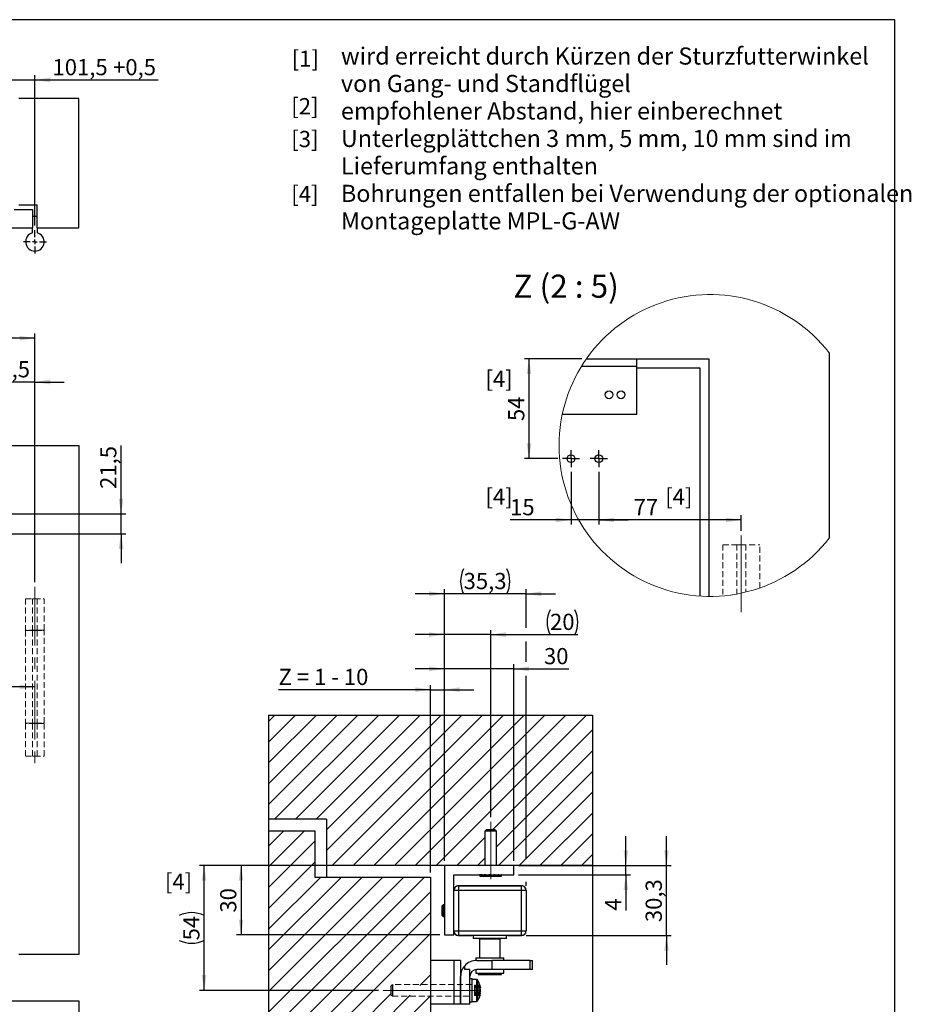
# Model space of a CAD drawing. Units: millimetres. Extents: x 10 to 588, y 10 to 410.
# Drawn here: x 395 to 588, y 197 to 410 of the extents above; entities that cross this region are included whole.
import ezdxf

# ---------------------------------------------------------------- set-up
doc = ezdxf.new("R2010")
doc.units = ezdxf.units.MM
doc.linetypes.add('CENTERX2', pattern=[20.32, 12.7, -2.54, 2.54, -2.54])
doc.linetypes.add('HIDDEN', pattern=[1.905, 1.27, -0.635])
doc.layers.add('FORMAT', color=7, linetype='Continuous')
doc.styles.add('SLDTEXTSTYLE0', font='ARIAL.TTF', dxfattribs={"width": 0.948})
doc.dimstyles.new('SLDDIMSTYLE1', dxfattribs={"dimtxt": 3.5, "dimasz": 3.302, "dimexe": 0, "dimexo": 0.0625, "dimgap": 0.875, "dimtad": 1, "dimlfac": 5, "dimrnd": 1e-09, "dimzin": 12, "dimdsep": 46, "dimtxsty": 'SLDTEXTSTYLE0', "dimsah": 1, "dimcen": 0.09, "dimadec": 0, "dimazin": 3, "dimtfac": 1, "dimtofl": 0, "dimtmove": 0, "dimatfit": 3, "dimfxl": 0, "dimfrac": 2, "dimtolj": 1, "dimtzin": 12, "dimarcsym": 0})
doc.dimstyles.new('SLDDIMSTYLE10', dxfattribs={"dimtxt": 3.5, "dimasz": 3.302, "dimexe": 0, "dimexo": 0.0625, "dimgap": 0.875, "dimtad": 1, "dimlfac": 2, "dimrnd": 1e-09, "dimzin": 12, "dimdsep": 46, "dimtxsty": 'SLDTEXTSTYLE0', "dimsah": 1, "dimcen": 0.09, "dimadec": 0, "dimazin": 3, "dimtfac": 1, "dimtofl": 0, "dimtmove": 0, "dimatfit": 3, "dimfxl": 0, "dimfrac": 2, "dimtolj": 1, "dimtzin": 12, "dimarcsym": 0})
doc.dimstyles.new('SLDDIMSTYLE2', dxfattribs={"dimtxt": 3.5, "dimasz": 3.302, "dimexe": 0, "dimexo": 0.0625, "dimgap": 0.875, "dimtad": 1, "dimlfac": 5, "dimrnd": 1e-09, "dimzin": 12, "dimdsep": 46, "dimtxsty": 'SLDTEXTSTYLE0', "dimsah": 1, "dimcen": 0.09, "dimadec": 0, "dimazin": 3, "dimtfac": 1, "dimtmove": 0, "dimatfit": 0, "dimfxl": 0, "dimfrac": 2, "dimtolj": 1, "dimtzin": 12, "dimarcsym": 0})
doc.dimstyles.new('SLDDIMSTYLE6', dxfattribs={"dimtxt": 3.5, "dimasz": 3.302, "dimexe": 0, "dimexo": 0.0625, "dimgap": 0.875, "dimtad": 1, "dimlfac": 2.5, "dimrnd": 1e-09, "dimzin": 12, "dimdsep": 46, "dimtxsty": 'SLDTEXTSTYLE0', "dimsah": 1, "dimcen": 0.09, "dimadec": 0, "dimazin": 3, "dimtfac": 1, "dimtofl": 0, "dimtmove": 0, "dimatfit": 3, "dimfxl": 0, "dimfrac": 2, "dimtolj": 1, "dimtzin": 12, "dimarcsym": 0})
doc.dimstyles.new('SLDDIMSTYLE7', dxfattribs={"dimtxt": 3.5, "dimasz": 3.302, "dimexe": 0, "dimexo": 0.0625, "dimgap": 0.875, "dimtad": 1, "dimlfac": 2.5, "dimrnd": 1e-09, "dimzin": 12, "dimdsep": 46, "dimtxsty": 'SLDTEXTSTYLE0', "dimsah": 1, "dimcen": 0.09, "dimadec": 0, "dimazin": 3, "dimtfac": 1, "dimtmove": 0, "dimatfit": 0, "dimfxl": 0, "dimfrac": 2, "dimtolj": 1, "dimtzin": 12, "dimarcsym": 0})
doc.dimstyles.new('SLDDIMSTYLE8', dxfattribs={"dimtxt": 3.5, "dimasz": 3.302, "dimexe": 0, "dimexo": 0.0625, "dimgap": 0.875, "dimtad": 1, "dimlfac": 2, "dimrnd": 1e-09, "dimzin": 12, "dimdsep": 46, "dimtxsty": 'SLDTEXTSTYLE0', "dimsah": 1, "dimcen": 0.09, "dimadec": 0, "dimazin": 3, "dimtfac": 1, "dimtmove": 0, "dimatfit": 0, "dimfxl": 0, "dimfrac": 2, "dimtolj": 1, "dimtzin": 12, "dimarcsym": 0})
doc.dimstyles.new('SLDDIMSTYLE9', dxfattribs={"dimtxt": 3.5, "dimasz": 3.302, "dimexe": 0, "dimexo": 0.0625, "dimgap": 0.875, "dimtad": 1, "dimdec": 1, "dimlfac": 2, "dimrnd": 1e-09, "dimzin": 12, "dimdsep": 46, "dimtxsty": 'SLDTEXTSTYLE0', "dimsah": 1, "dimcen": 0.09, "dimadec": 0, "dimazin": 3, "dimtfac": 1, "dimtmove": 0, "dimatfit": 0, "dimfxl": 0, "dimfrac": 2, "dimtolj": 1, "dimtzin": 12, "dimarcsym": 0})

# ---------------------------------------------------------------- blocks, each defined once
blk = doc.blocks.new('SW_NOTE_0_13')
at = {"layer": 'FORMAT', "color": 0, "char_height": 3.7042, "attachment_point": 1, "style": 'SLDTEXTSTYLE0'}
for s, insert in [('wird erreicht durch Kürzen der Sturzfutterwinkel ', (0, 4.77)), ('von Gang- und Standflügel', (0, -1.16)), ('empfohlener Abstand, hier einberechnet', (0, -7.1)), ('Unterlegplättchen 3 mm, 5 mm, 10 mm sind im ', (0, -13.04)), ('Lieferumfang enthalten', (0, -18.98)), ('Bohrungen entfallen bei Verwendung der optionalen ', (0, -24.92)), ('Montageplatte MPL-G-AW ', (0, -30.86))]:
    blk.add_mtext(s, dxfattribs=dict(at, insert=insert))
blk = doc.blocks.new('_D_1')
at = {"layer": 'FORMAT', "color": 7}
for p, q in [((360.32, 291.41), (360.32, 264.77)), ((398.12, 265.77), (360.32, 265.77))]:
    blk.add_line(p, q, dxfattribs=at)
for centre, start, end in [((380.58, 268.45), 153.4349, 206.5651), ((377.86, 268.45), 333.4349, 26.5651)]:
    blk.add_arc(centre, 6.01, start, end, dxfattribs=at)
for points in [[(360.32, 265.77), (363.62, 265.26), (363.62, 266.27)], [(398.12, 265.77), (394.82, 266.27), (394.82, 265.26)]]:
    blk.add_solid(points, dxfattribs=at)
at = {"layer": 'FORMAT', "color": 7, "insert": (375.21, 270.28), "char_height": 3.5, "attachment_point": 1, "style": 'SLDTEXTSTYLE0'}
blk.add_mtext('189', dxfattribs=at)
blk = doc.blocks.new('_D_7')
at = {"layer": 'FORMAT', "color": 7}
for p, q in [((386.82, 303.78), (386.82, 332.68)), ((398.12, 288.4), (398.12, 332.68)), ((386.82, 331.68), (380.47, 331.68)), ((398.12, 331.68), (386.82, 331.68)), ((398.12, 331.68), (404.47, 331.68))]:
    blk.add_line(p, q, dxfattribs=at)
for points in [[(386.82, 331.68), (383.52, 332.19), (383.52, 331.17)], [(398.12, 331.68), (401.42, 331.17), (401.42, 332.19)]]:
    blk.add_solid(points, dxfattribs=at)
at = {"layer": 'FORMAT', "color": 7, "insert": (387.79, 336.19), "char_height": 3.5, "attachment_point": 1, "style": 'SLDTEXTSTYLE0'}
blk.add_mtext('56,5', dxfattribs=at)
blk = doc.blocks.new('_D_8')
at = {"layer": 'FORMAT', "color": 7}
for p, q in [((37.12, 288.61), (37.12, 342.15)), ((398.12, 341.15), (37.12, 341.15)), ((398.12, 288.4), (398.12, 342.15))]:
    blk.add_line(p, q, dxfattribs=at)
for points in [[(37.12, 341.15), (40.42, 340.65), (40.42, 341.66)], [(398.12, 341.15), (394.82, 341.66), (394.82, 340.65)]]:
    blk.add_solid(points, dxfattribs=at)
at = {"layer": 'FORMAT', "color": 7, "insert": (198.51, 345.66), "char_height": 3.5, "attachment_point": 1, "style": 'SLDTEXTSTYLE0'}
blk.add_mtext(' (1556      ) - 2500', dxfattribs=at)
blk = doc.blocks.new('_D_9')
at = {"layer": 'FORMAT', "color": 7}
for p, q in [((416.74, 303.18), (416.74, 317.92)), ((387.42, 303.18), (417.74, 303.18)), ((416.74, 298.88), (416.74, 303.18)), ((387.42, 298.88), (417.74, 298.88)), ((416.74, 298.88), (416.74, 292.53))]:
    blk.add_line(p, q, dxfattribs=at)
for points in [[(416.74, 303.18), (417.25, 306.48), (416.23, 306.48)], [(416.74, 298.88), (416.23, 295.58), (417.25, 295.58)]]:
    blk.add_solid(points, dxfattribs=at)
at = {"layer": 'FORMAT', "color": 7, "insert": (412.23, 308.57), "char_height": 3.5, "attachment_point": 1, "rotation": 90, "style": 'SLDTEXTSTYLE0'}
blk.add_mtext('21,5', dxfattribs=at)
blk = doc.blocks.new('_D_19')
at = {"layer": 'FORMAT', "color": 7}
for p, q in [((520.02, 312.27), (520.02, 300.86)), ((550.82, 299.51), (550.82, 302.86)), ((550.82, 301.86), (520.02, 301.86))]:
    blk.add_line(p, q, dxfattribs=at)
for points in [[(520.02, 301.86), (523.32, 301.35), (523.32, 302.36)], [(550.82, 301.86), (547.52, 302.36), (547.52, 301.35)]]:
    blk.add_solid(points, dxfattribs=at)
at = {"layer": 'FORMAT', "color": 7, "insert": (527.54, 306.37), "char_height": 3.5, "attachment_point": 1, "style": 'SLDTEXTSTYLE0'}
blk.add_mtext('77', dxfattribs=at)
blk = doc.blocks.new('_D_20')
at = {"layer": 'FORMAT', "color": 7}
for p, q in [((514.02, 312.27), (514.02, 300.86)), ((520.02, 312.27), (520.02, 300.86)), ((514.02, 301.86), (500.84, 301.86)), ((520.02, 301.86), (514.02, 301.86)), ((520.02, 301.86), (526.37, 301.86))]:
    blk.add_line(p, q, dxfattribs=at)
for points in [[(514.02, 301.86), (510.72, 302.36), (510.72, 301.35)], [(520.02, 301.86), (523.32, 301.35), (523.32, 302.36)]]:
    blk.add_solid(points, dxfattribs=at)
at = {"layer": 'FORMAT', "color": 7, "insert": (500.84, 306.37), "char_height": 3.5, "attachment_point": 1, "style": 'SLDTEXTSTYLE0'}
blk.add_mtext('15', dxfattribs=at)
blk = doc.blocks.new('_D_21')
at = {"layer": 'FORMAT', "color": 7}
for p, q in [((516.34, 336.71), (503.92, 336.71)), ((504.92, 336.71), (504.92, 315.11)), ((511.18, 315.11), (503.92, 315.11))]:
    blk.add_line(p, q, dxfattribs=at)
for points in [[(504.92, 336.71), (504.41, 333.41), (505.43, 333.41)], [(504.92, 315.11), (505.43, 318.41), (504.41, 318.41)]]:
    blk.add_solid(points, dxfattribs=at)
at = {"layer": 'FORMAT', "color": 7, "insert": (500.41, 323.24), "char_height": 3.5, "attachment_point": 1, "rotation": 90, "style": 'SLDTEXTSTYLE0'}
blk.add_mtext('54', dxfattribs=at)
blk = doc.blocks.new('SW_CENTERMARKSYMBOL_10')
at = {"layer": 'FORMAT', "color": 0}
for p, q in [((-1, 0), (-1.84, 0)), ((0, 0), (-1, 0)), ((0, 1), (0, 1.84)), ((0, 0), (0, 1)), ((0, 0), (0, -1)), ((0, 0), (1, 0)), ((1, 0), (1.84, 0)), ((0, -1), (0, -1.84))]:
    blk.add_line(p, q, dxfattribs=at)
blk = doc.blocks.new('SW_CENTERMARKSYMBOL_11')
at = {"layer": 'FORMAT', "color": 0}
for p, q in [((-1, 0), (-1.84, 0)), ((0, 0), (-1, 0)), ((0, 1), (0, 1.84)), ((0, 0), (0, 1)), ((0, 0), (0, -1)), ((0, 0), (1, 0)), ((1, 0), (1.84, 0)), ((0, -1), (0, -1.84))]:
    blk.add_line(p, q, dxfattribs=at)
blk = doc.blocks.new('_D_30')
at = {"layer": 'FORMAT'}
for p, q in [((377.82, 396.98), (371.47, 396.98)), ((377.82, 386.69), (377.82, 397.98)), ((377.82, 396.98), (398.12, 396.98)), ((398.12, 365.49), (398.12, 397.98)), ((398.12, 396.98), (424.78, 396.98))]:
    blk.add_line(p, q, dxfattribs=at)
for points in [[(377.82, 396.98), (374.52, 397.48), (374.52, 396.47)], [(398.12, 396.98), (401.42, 396.47), (401.42, 397.48)]]:
    blk.add_solid(points, dxfattribs=at)
at = {"layer": 'FORMAT', "char_height": 3.5, "attachment_point": 1, "style": 'SLDTEXTSTYLE0'}
for s, insert in [('101,5', (401.92, 401.49)), (' +0,5', (413.95, 401.49))]:
    blk.add_mtext(s, dxfattribs=dict(at, insert=insert))
blk = doc.blocks.new('SW_CENTERMARKSYMBOL_12')
at = {"layer": 'FORMAT', "color": 0}
for p, q in [((0, 1), (0, 2.5)), ((-1, 0), (-2.5, 0)), ((0, 0), (-0.5, 0)), ((0, 0), (0, 0.5)), ((0, 0), (0, -0.5)), ((0, 0), (0.5, 0)), ((1, 0), (2.5, 0)), ((0, -1), (0, -2.5))]:
    blk.add_line(p, q, dxfattribs=at)
blk = doc.blocks.new('SW_HATCH_0')
at = {"color": 0, "linetype": 'Continuous', "lineweight": 18}
for p, q in [((-67.63, 13.19), (-48.32, 32.5)), ((-67.63, 17.68), (-52.81, 32.5)), ((-67.63, 22.17), (-57.3, 32.5)), ((-67.63, 26.66), (-61.79, 32.5)), ((-67.63, 31.15), (-66.28, 32.5)), ((-66.33, 10), (-43.83, 32.5)), ((-61.84, 10), (-39.34, 32.5)), ((-57.35, 10), (-34.85, 32.5)), ((-55.13, 3.24), (-25.87, 32.5)), ((-55.13, 7.73), (-30.36, 32.5)), ((-53.88, 0), (-21.38, 32.5)), ((-49.39, 0), (-16.89, 32.5)), ((-44.9, 0), (-12.4, 32.5)), ((-40.41, 0), (-7.91, 32.5)), ((-35.92, 0), (-3.42, 32.5)), ((-31.43, 0), (1.07, 32.5)), ((-19.25, 7.69), (2.37, 29.31)), ((-18.38, 4.07), (2.37, 24.82)), ((-17.96, 0), (2.37, 20.33)), ((-13.47, 0), (2.37, 15.84)), ((-8.98, 0), (2.37, 11.35)), ((-67.63, -0.28), (-59.85, 7.5)), ((-67.63, 4.21), (-64.34, 7.5)), ((-4.49, 0), (2.37, 6.86)), ((-67.63, -4.77), (-57.63, 5.23)), ((-26.94, 0), (-20.88, 6.06)), ((0, 0), (2.37, 2.37)), ((-67.63, -9.26), (-57.63, 0.74)), ((-22.45, 0), (-20.88, 1.57)), ((-67.63, -36.2), (-33.93, -2.5)), ((-67.63, -31.71), (-38.42, -2.5)), ((-67.63, -27.22), (-42.91, -2.5)), ((-67.63, -22.73), (-47.4, -2.5)), ((-67.63, -18.24), (-51.89, -2.5)), ((-67.63, -13.75), (-56.38, -2.5)), ((-67.63, -40.69), (-32.63, -5.69)), ((-67.63, -45.18), (-32.63, -10.18)), ((-67.63, -49.67), (-32.63, -14.67)), ((-34.93, -25.95), (-32.63, -23.65)), ((-67.63, -54.16), (-41.13, -27.66)), ((-67.63, -58.65), (-37.03, -28.05)), ((-67.63, -63.14), (-32.63, -28.14)), ((-67.63, -67.63), (-32.63, -32.63)), ((-67.63, -72.12), (-32.63, -37.12)), ((-36.63, -45.62), (-32.63, -41.61)), ((-37.39, -46.37), (-36.93, -45.91)), ((-64.91, -73.89), (-38.39, -47.37)), ((-61.54, -75.01), (-34.66, -48.13)), ((-58.01, -75.97), (-32.63, -50.59)), ((-54.31, -76.76), (-32.63, -55.08)), ((-50.41, -77.35), (-32.63, -59.57)), ((-46.29, -77.72), (-32.63, -64.06)), ((-41.91, -77.83), (-32.63, -68.55)), ((-37.21, -77.62), (-32.63, -73.04))]:
    blk.add_line(p, q, dxfattribs=at)
blk = doc.blocks.new('_D_33')
at = {"layer": 'FORMAT'}
for p, q in [((483.64, 225.66), (483.64, 266.17)), ((486.64, 228.16), (486.64, 266.17)), ((483.64, 265.17), (450.79, 265.17)), ((483.64, 265.17), (486.64, 265.17)), ((486.64, 265.17), (492.99, 265.17))]:
    blk.add_line(p, q, dxfattribs=at)
for points in [[(483.64, 265.17), (480.34, 265.68), (480.34, 264.66)], [(486.64, 265.17), (489.94, 264.66), (489.94, 265.68)]]:
    blk.add_solid(points, dxfattribs=at)
at = {"layer": 'FORMAT', "insert": (450.79, 269.68), "char_height": 3.5, "attachment_point": 1, "style": 'SLDTEXTSTYLE0'}
blk.add_mtext('Z = 1 - 10', dxfattribs=at)
blk = doc.blocks.new('_D_34')
at = {"layer": 'FORMAT'}
for p, q in [((486.64, 277.07), (480.29, 277.07)), ((486.64, 228.16), (486.64, 278.07)), ((496.64, 277.07), (486.64, 277.07)), ((496.64, 237.6), (496.64, 278.07)), ((496.64, 277.07), (515.46, 277.07))]:
    blk.add_line(p, q, dxfattribs=at)
for centre, start, end in [((514.85, 279.75), 153.4349, 206.5651), ((509.45, 279.75), 333.4349, 26.5651)]:
    blk.add_arc(centre, 6.01, start, end, dxfattribs=at)
for points in [[(486.64, 277.07), (483.34, 277.58), (483.34, 276.56)], [(496.64, 277.07), (499.94, 276.56), (499.94, 277.58)]]:
    blk.add_solid(points, dxfattribs=at)
at = {"layer": 'FORMAT', "insert": (509.47, 281.58), "char_height": 3.5, "attachment_point": 1, "style": 'SLDTEXTSTYLE0'}
blk.add_mtext('20', dxfattribs=at)
blk = doc.blocks.new('_D_35')
at = {"layer": 'FORMAT'}
for p, q in [((534.64, 227.16), (534.64, 233.51)), ((519.64, 227.16), (535.64, 227.16)), ((534.64, 212.03), (534.64, 227.16)), ((504.29, 212.03), (535.64, 212.03)), ((534.64, 212.03), (534.64, 205.68))]:
    blk.add_line(p, q, dxfattribs=at)
for points in [[(534.64, 227.16), (535.15, 230.46), (534.13, 230.46)], [(534.64, 212.03), (534.13, 208.73), (535.15, 208.73)]]:
    blk.add_solid(points, dxfattribs=at)
at = {"layer": 'FORMAT', "insert": (530.13, 214.92), "char_height": 3.5, "attachment_point": 1, "rotation": 90, "style": 'SLDTEXTSTYLE0'}
blk.add_mtext('30,3', dxfattribs=at)
blk = doc.blocks.new('_D_37')
at = {"layer": 'FORMAT'}
for p, q in [((460.14, 227.16), (433.7, 227.16)), ((434.7, 200.16), (434.7, 227.16)), ((472.39, 200.16), (433.7, 200.16))]:
    blk.add_line(p, q, dxfattribs=at)
for centre, start, end in [((432.01, 210.96), 63.4349, 116.5651), ((432.01, 216.36), 243.4349, 296.5651)]:
    blk.add_arc(centre, 6.01, start, end, dxfattribs=at)
for points in [[(434.7, 227.16), (434.19, 223.86), (435.21, 223.86)], [(434.7, 200.16), (435.21, 203.46), (434.19, 203.46)]]:
    blk.add_solid(points, dxfattribs=at)
at = {"layer": 'FORMAT', "insert": (430.19, 210.98), "char_height": 3.5, "attachment_point": 1, "rotation": 90, "style": 'SLDTEXTSTYLE0'}
blk.add_mtext('54', dxfattribs=at)
blk = doc.blocks.new('_D_38')
at = {"layer": 'FORMAT'}
for p, q in [((486.64, 285.9), (480.29, 285.9)), ((486.64, 228.16), (486.64, 286.9)), ((504.29, 285.9), (486.64, 285.9)), ((504.29, 278.57), (504.29, 286.9)), ((504.29, 285.9), (510.64, 285.9)), ((504.29, 271.16), (504.29, 275.57)), ((504.29, 228.66), (504.29, 268.16)), ((504.29, 222.78), (504.29, 223.66))]:
    blk.add_line(p, q, dxfattribs=at)
for centre, start, end in [((496.16, 288.59), 153.4349, 206.5651), ((494.77, 288.59), 333.4349, 26.5651)]:
    blk.add_arc(centre, 6.01, start, end, dxfattribs=at)
for points in [[(486.64, 285.9), (483.34, 286.41), (483.34, 285.39)], [(504.29, 285.9), (507.59, 285.39), (507.59, 286.41)]]:
    blk.add_solid(points, dxfattribs=at)
at = {"layer": 'FORMAT', "insert": (490.79, 290.41), "char_height": 3.5, "attachment_point": 1, "style": 'SLDTEXTSTYLE0'}
blk.add_mtext('35,3', dxfattribs=at)
blk = doc.blocks.new('_D_40')
at = {"layer": 'FORMAT', "color": 7}
for p, q in [((485.64, 227.16), (441.68, 227.16)), ((442.68, 227.16), (442.68, 212.16)), ((485.64, 212.16), (441.68, 212.16))]:
    blk.add_line(p, q, dxfattribs=at)
for points in [[(442.68, 227.16), (442.17, 223.86), (443.18, 223.86)], [(442.68, 212.16), (443.18, 215.46), (442.17, 215.46)]]:
    blk.add_solid(points, dxfattribs=at)
at = {"layer": 'FORMAT', "color": 7, "insert": (438.16, 216.98), "char_height": 3.5, "attachment_point": 1, "rotation": 90, "style": 'SLDTEXTSTYLE0'}
blk.add_mtext('30', dxfattribs=at)
blk = doc.blocks.new('_D_41')
at = {"layer": 'FORMAT', "color": 7}
for p, q in [((486.64, 228.16), (486.64, 270.66)), ((501.64, 228.16), (501.64, 270.66)), ((486.64, 269.66), (480.29, 269.66)), ((501.64, 269.66), (486.64, 269.66)), ((501.64, 269.66), (513.51, 269.66))]:
    blk.add_line(p, q, dxfattribs=at)
for points in [[(486.64, 269.66), (483.34, 270.17), (483.34, 269.15)], [(501.64, 269.66), (504.94, 269.15), (504.94, 270.17)]]:
    blk.add_solid(points, dxfattribs=at)
at = {"layer": 'FORMAT', "color": 7, "insert": (508.16, 274.17), "char_height": 3.5, "attachment_point": 1, "style": 'SLDTEXTSTYLE0'}
blk.add_mtext('30', dxfattribs=at)
blk = doc.blocks.new('_D_42')
at = {"layer": 'FORMAT', "color": 7}
for p, q in [((525.86, 227.16), (525.86, 233.51)), ((502.64, 227.16), (526.86, 227.16)), ((525.86, 225.16), (525.86, 227.16)), ((502.64, 225.16), (526.86, 225.16)), ((525.86, 225.16), (525.86, 217.4))]:
    blk.add_line(p, q, dxfattribs=at)
for points in [[(525.86, 227.16), (526.37, 230.46), (525.36, 230.46)], [(525.86, 225.16), (525.36, 221.86), (526.37, 221.86)]]:
    blk.add_solid(points, dxfattribs=at)
at = {"layer": 'FORMAT', "color": 7, "insert": (521.35, 217.4), "char_height": 3.5, "attachment_point": 1, "rotation": 90, "style": 'SLDTEXTSTYLE0'}
blk.add_mtext('4', dxfattribs=at)

msp = doc.modelspace()

# ---------------------------------------------------------------- linework, layer by layer
at = {"color": 7, "linetype": 'Continuous', "lineweight": 25}
for p, q in [((407.6207, 392.9943), (394.6207, 392.9943)), ((407.6207, 364.9943), (407.6207, 392.9943)), ((393.6207, 368.9943), (397.6207, 368.9943)), ((394.6207, 369.9943), (398.6207, 369.9943)), ((397.6207, 368.9943), (397.6207, 364.9943)), ((398.6207, 364.9943), (398.6207, 369.9943)), ((397.6207, 367.4943), (398.6207, 367.4943)), ((218.6207, 364.9943), (397.6207, 364.9943)), ((397.6207, 363.9307), (397.6207, 364.9943)), ((398.6207, 364.9943), (407.6207, 364.9943)), ((398.6207, 364.9943), (398.6207, 363.9307)), ((517.3437, 336.7107), (543.817, 336.7107)), ((528.2171, 335.1107), (528.2171, 336.7107)), ((543.817, 336.7107), (543.817, 285.3294)), ((569.817, 337.979), (569.817, 297.94)), ((516.289, 335.1107), (528.2171, 335.1107)), ((528.2171, 324.7107), (528.2171, 335.1107)), ((528.2171, 334.7107), (541.8171, 334.7107)), ((541.8171, 334.7107), (541.8171, 285.405)), ((512.124, 324.7107), (528.2171, 324.7107)), ((27.6207, 317.9289), (407.6207, 317.9289)), ((407.6207, 317.9289), (407.6207, 207.9289)), ((448.6391, 259.6577), (518.6391, 259.6577)), ((448.6391, 259.6577), (448.6391, 237.1577)), ((518.6391, 259.6577), (518.6391, 227.1577)), ((461.1391, 237.1577), (448.6391, 237.1577)), ((448.6391, 237.1577), (448.6391, 234.6577)), ((461.1391, 237.1577), (461.1391, 227.1577)), ((448.6391, 234.6577), (458.6391, 234.6577)), ((448.6391, 234.6577), (448.6391, 154.3159)), ((458.6391, 234.6577), (458.6391, 224.6577)), ((495.6391, 234.8456), (495.3891, 234.5956)), ((495.3891, 234.5956), (495.3891, 227.1577)), ((496.261, 234.5956), (495.3891, 234.5956)), ((497.6391, 234.8456), (495.6391, 234.8456)), ((497.8891, 234.5956), (496.261, 234.5956)), ((497.8891, 234.5956), (497.6391, 234.8456)), ((497.8891, 227.1577), (497.8891, 234.5956)), ((486.6391, 227.1577), (461.1391, 227.1577)), ((461.1391, 227.1577), (461.1391, 224.6577)), ((486.6391, 227.1577), (486.6391, 212.1577)), ((501.6391, 227.1577), (486.6391, 227.1577)), ((518.6391, 227.1577), (501.6391, 227.1577)), ((501.6391, 225.1577), (501.6391, 227.1577)), ((518.6391, 227.1577), (518.6391, 166.8604)), ((458.6391, 224.6577), (483.6391, 224.6577)), ((483.6391, 224.6577), (483.6391, 206.6577)), ((488.6391, 225.1577), (501.6391, 225.1577)), ((488.6391, 212.1577), (488.6391, 225.1577)), ((494.1926, 225.1577), (494.1941, 225.1192)), ((494.281, 225.0406), (494.1941, 225.1192)), ((494.2164, 225.1182), (494.1941, 225.1192)), ((494.2145, 225.1361), (494.2124, 225.1562)), ((494.4315, 225.1402), (494.2145, 225.1361)), ((494.2164, 225.1182), (494.2145, 225.1361)), ((494.2164, 225.1182), (494.3286, 225.0316)), ((494.3047, 225.0212), (494.281, 225.0406)), ((494.328, 225.0032), (494.3047, 225.0212)), ((494.3141, 225.014), (494.3141, 224.8456)), ((494.3141, 224.8456), (495.9357, 224.8456)), ((494.351, 224.9865), (494.328, 225.0032)), ((494.3286, 225.0316), (494.3548, 224.9997)), ((494.3736, 224.971), (494.351, 224.9865)), ((494.3581, 225.1206), (494.4891, 225.1206)), ((494.4902, 225.1577), (494.5036, 225.1192)), ((494.6245, 225.0406), (494.5036, 225.1192)), ((494.6145, 225.1182), (494.5036, 225.1192)), ((494.6074, 225.1361), (494.5987, 225.1562)), ((494.864, 225.1402), (494.6074, 225.1361)), ((494.6145, 225.1182), (494.6074, 225.1361)), ((494.6145, 225.1182), (494.7664, 225.0316)), ((494.6577, 225.0212), (494.6245, 225.0406)), ((494.6907, 225.0032), (494.6577, 225.0212)), ((494.6783, 225.1206), (495.2547, 225.1206)), ((494.7238, 224.9865), (494.6907, 225.0032)), ((494.757, 224.971), (494.7238, 224.9865)), ((494.7714, 224.9648), (494.757, 224.971)), ((494.7664, 225.0316), (494.7688, 224.9997)), ((495.2134, 225.1577), (495.2362, 225.1192)), ((495.4136, 225.1182), (495.2362, 225.1192)), ((495.3671, 225.0406), (495.2362, 225.1192)), ((495.4031, 225.0212), (495.3671, 225.0406)), ((495.4027, 225.1361), (495.3892, 225.1562)), ((495.6481, 225.1402), (495.4027, 225.1361)), ((495.4136, 225.1182), (495.4027, 225.1361)), ((495.4393, 225.0032), (495.4031, 225.0212)), ((495.4136, 225.1182), (495.575, 225.0316)), ((495.4759, 224.9865), (495.4393, 225.0032)), ((495.5131, 224.971), (495.4759, 224.9865)), ((495.5294, 224.9648), (495.5131, 224.971)), ((495.575, 225.0316), (495.5532, 224.9997)), ((495.5676, 225.1206), (496.2725, 225.1206)), ((495.9357, 224.8456), (498.9641, 224.8456)), ((496.219, 225.1577), (496.2466, 225.1192)), ((496.4555, 225.1182), (496.2466, 225.1192)), ((496.3616, 225.0406), (496.2466, 225.1192)), ((496.3933, 225.0212), (496.3616, 225.0406)), ((496.4256, 225.0032), (496.3933, 225.0212)), ((496.4585, 224.9865), (496.4256, 225.0032)), ((496.4428, 225.1361), (496.4273, 225.1562)), ((496.6284, 225.1402), (496.4428, 225.1361)), ((496.4555, 225.1182), (496.4428, 225.1361)), ((496.4555, 225.1182), (496.5945, 225.0316)), ((496.4922, 224.971), (496.4585, 224.9865)), ((496.5072, 224.9648), (496.4922, 224.971)), ((496.5945, 225.0316), (496.5527, 224.9997)), ((496.5689, 225.1206), (497.3425, 225.1206)), ((497.3078, 225.1577), (497.3347, 225.1192)), ((497.5337, 225.1182), (497.3347, 225.1192)), ((497.4111, 225.0406), (497.3347, 225.1192)), ((497.4322, 225.0212), (497.4111, 225.0406)), ((497.4541, 225.0032), (497.4322, 225.0212)), ((497.4768, 224.9865), (497.4541, 225.0032)), ((497.5005, 224.971), (497.4768, 224.9865)), ((497.5112, 224.9648), (497.5005, 224.971)), ((497.5219, 225.1361), (497.5073, 225.1562)), ((497.6109, 225.1402), (497.5219, 225.1361)), ((497.5337, 225.1182), (497.5219, 225.1361)), ((497.5337, 225.1182), (497.6227, 225.0316)), ((497.5482, 225.1206), (498.265, 225.1206)), ((497.6227, 225.0316), (497.5694, 224.9997)), ((498.2072, 225.1691), (498.3292, 224.9865)), ((498.2317, 225.1425), (498.3212, 225.0032)), ((498.2423, 225.1095), (498.3381, 224.971)), ((498.2466, 225.1433), (498.3076, 225.0406)), ((498.2542, 225.1181), (498.314, 225.0212)), ((498.2642, 225.1577), (498.2851, 225.1192)), ((498.4347, 225.1182), (498.2851, 225.1192)), ((498.3076, 225.0406), (498.2851, 225.1192)), ((498.314, 225.0212), (498.3076, 225.0406)), ((498.3212, 225.0032), (498.314, 225.0212)), ((498.3292, 224.9865), (498.3212, 225.0032)), ((498.3381, 224.971), (498.3292, 224.9865)), ((498.3424, 224.9648), (498.3381, 224.971)), ((498.4562, 225.0316), (498.4018, 224.9997)), ((498.4261, 225.1361), (498.4154, 225.1562)), ((498.4347, 225.1182), (498.4261, 225.1361)), ((498.4347, 225.1182), (498.4562, 225.0316)), ((498.4416, 225.1206), (498.8203, 225.1206)), ((498.7584, 225.1577), (498.8282, 224.9765)), ((498.7724, 225.1577), (498.8392, 224.971)), ((498.7886, 225.1577), (498.8469, 224.9865)), ((498.8056, 225.1577), (498.8552, 225.0032)), ((498.816, 225.1806), (498.8641, 225.0212)), ((498.8363, 224.9648), (498.8392, 224.971)), ((498.8392, 224.971), (498.8469, 224.9865)), ((498.8469, 224.9865), (498.8552, 225.0032)), ((498.8475, 225.1334), (498.8738, 225.0406)), ((498.8552, 225.0032), (498.8641, 225.0212)), ((498.8641, 225.0212), (498.8738, 225.0406)), ((498.8738, 225.0406), (498.9095, 225.1192)), ((498.9298, 225.0316), (498.885, 224.9997)), ((498.8979, 225.1604), (498.9095, 225.1192)), ((498.9801, 225.1182), (498.9095, 225.1192)), ((498.9801, 225.1182), (498.9298, 225.0316)), ((498.9641, 224.8456), (498.9641, 225.014)), ((498.9763, 225.1361), (498.9716, 225.1562)), ((498.9848, 225.1736), (498.9735, 225.0212)), ((498.9735, 225.0212), (498.9973, 225.0406)), ((498.9801, 225.1182), (498.9763, 225.1361)), ((499.0054, 225.1372), (498.9973, 225.0406)), ((498.9973, 225.0406), (499.0842, 225.1192)), ((499.0857, 225.1577), (499.0842, 225.1192)), ((489.6891, 221.7577), (488.6891, 221.7577)), ((488.6891, 213.0577), (488.6891, 221.7577)), ((503.2891, 222.7827), (489.6391, 222.7827)), ((489.6891, 222.7577), (489.6891, 221.7577)), ((489.6891, 222.7577), (503.2891, 222.7577)), ((489.6891, 221.7577), (489.6891, 213.0577)), ((503.2891, 221.7577), (489.6891, 221.7577)), ((503.2891, 221.7577), (503.2891, 222.7577)), ((503.2891, 213.0577), (503.2891, 221.7577)), ((504.2891, 221.7577), (503.2891, 221.7577)), ((504.2891, 221.7577), (504.2891, 221.7827)), ((504.2891, 221.7577), (504.2891, 213.0577)), ((486.3391, 218.6577), (486.1391, 218.4577)), ((486.1391, 216.3577), (486.1391, 218.4577)), ((486.6391, 218.6577), (486.3391, 218.6577)), ((486.3391, 218.6577), (486.3391, 216.1577)), ((486.1391, 216.3577), (486.3391, 216.1577)), ((486.3391, 216.1577), (486.6391, 216.1577)), ((488.6891, 213.0577), (489.6891, 213.0577)), ((489.6891, 213.0577), (489.6891, 212.0577)), ((489.6891, 213.0577), (503.2891, 213.0577)), ((503.2891, 212.0577), (503.2891, 213.0577)), ((503.2891, 213.0577), (504.2891, 213.0577)), ((504.2891, 213.0327), (504.2891, 213.0577)), ((486.6391, 212.1577), (488.6391, 212.1577)), ((489.6391, 212.0327), (492.5891, 212.0327)), ((503.2891, 212.0577), (489.6891, 212.0577)), ((492.5891, 212.0327), (492.5891, 212.0577)), ((492.8391, 212.0327), (492.5891, 212.0327)), ((492.8391, 212.0577), (492.8391, 211.3827)), ((500.0891, 211.3827), (492.8391, 211.3827)), ((494.1064, 211.3827), (494.1641, 211.2827)), ((494.1352, 211.3827), (494.1641, 211.3327)), ((494.1641, 211.3327), (498.7641, 211.3327)), ((494.1641, 211.2827), (496.4641, 211.2827)), ((494.2391, 211.2827), (494.2391, 207.1827)), ((496.4641, 211.2827), (498.7641, 211.2827)), ((498.6891, 207.1827), (498.6891, 211.2827)), ((498.7641, 211.2827), (498.8219, 211.3827)), ((498.7641, 211.3327), (498.793, 211.3827)), ((500.0891, 211.3827), (500.0891, 212.0577)), ((500.3391, 212.0327), (500.0891, 212.0327)), ((500.3391, 212.0577), (500.3391, 212.0327)), ((500.3391, 212.0327), (503.2891, 212.0327)), ((407.6207, 207.9289), (394.6207, 207.9289)), ((483.6391, 206.6577), (483.6391, 197.1577)), ((488.6391, 206.6577), (483.6391, 206.6577)), ((488.6391, 206.6577), (488.6391, 197.1577)), ((490.1391, 206.6577), (488.6391, 206.6577)), ((490.1391, 206.6577), (490.1391, 197.1577)), ((493.4641, 207.1827), (493.4641, 206.629)), ((493.4641, 207.1827), (496.4641, 207.1827)), ((493.6391, 206.6577), (496.8909, 206.6577)), ((496.4641, 207.1827), (499.4641, 207.1827)), ((496.8909, 206.6577), (496.8909, 204.6577)), ((505.1734, 206.6577), (496.8909, 206.6577)), ((499.4641, 206.6577), (499.4641, 207.1827)), ((505.1734, 204.6577), (505.1734, 206.6577)), ((505.1734, 206.6577), (505.704, 206.6577)), ((505.704, 204.6577), (505.704, 206.6577)), ((491.0225, 204.6577), (491.0225, 205.4823)), ((492.1391, 204.6577), (491.0225, 204.6577)), ((492.1391, 197.1577), (492.1391, 204.6577)), ((493.4641, 204.6373), (493.4641, 203.8827)), ((496.8909, 204.6577), (493.6391, 204.6577)), ((505.1734, 204.6577), (496.8909, 204.6577)), ((499.4641, 203.8827), (499.4641, 204.6577)), ((505.704, 204.6577), (505.1734, 204.6577)), ((490.1391, 197.1577), (490.1391, 203.1577)), ((492.6391, 202.6577), (492.1391, 202.6577)), ((492.6391, 197.6577), (492.6391, 202.6577)), ((493.592, 202.5327), (492.6391, 202.5327)), ((493.4641, 203.8827), (496.4641, 203.8827)), ((493.9641, 203.8827), (493.9641, 203.6327)), ((493.9641, 203.6327), (498.9641, 203.6327)), ((496.4641, 203.8827), (499.4641, 203.8827)), ((498.9641, 203.6327), (498.9641, 203.8827)), ((475.1391, 199.3888), (475.1391, 201.1577)), ((475.3891, 201.4077), (475.3891, 199.1966)), ((494.3277, 200.8829), (494.3992, 200.8829)), ((475.1391, 199.1577), (475.1391, 199.3888)), ((475.3891, 199.1966), (475.3891, 198.9077)), ((494.3755, 199.6426), (494.35, 199.6426)), ((27.6207, 197.8807), (407.6207, 197.8807)), ((407.6207, 197.8807), (407.6207, 87.8807)), ((483.6391, 197.1577), (483.6391, 150.0615)), ((488.6391, 197.1577), (483.6391, 197.1577)), ((490.1391, 197.1577), (488.6391, 197.1577)), ((492.1391, 197.1577), (490.1391, 197.1577)), ((492.1391, 197.6577), (492.6391, 197.6577)), ((492.6391, 197.7827), (493.592, 197.7827))]:
    msp.add_line(p, q, dxfattribs=at)
at = {"color": 7, "linetype": 'HIDDEN', "lineweight": 18}
for p, q in [((546.817, 296.5107), (554.8171, 296.5107)), ((546.817, 296.5107), (546.817, 285.4462)), ((549.817, 296.5107), (549.817, 285.8424)), ((549.817, 296.5107), (551.817, 296.5107)), ((551.817, 296.5107), (551.817, 286.2667)), ((554.8171, 287.1565), (554.8171, 296.5107)), ((396.1207, 284.8289), (400.1207, 284.8289)), ((396.1207, 284.8289), (396.1207, 278.0289)), ((397.6207, 284.8289), (397.6207, 278.0289)), ((397.6207, 284.8289), (398.6207, 284.8289)), ((398.6207, 284.8289), (398.6207, 278.0289)), ((400.1207, 278.0289), (400.1207, 284.8289)), ((400.1207, 278.0289), (396.1207, 278.0289)), ((396.1207, 277.9289), (400.1207, 277.9289)), ((396.1207, 277.9289), (396.1207, 257.9289)), ((399.6207, 277.9289), (396.6295, 277.9289)), ((398.6207, 278.0289), (397.6207, 278.0289)), ((397.6207, 277.9289), (398.6207, 277.9289)), ((397.6207, 277.9289), (397.6207, 257.9289)), ((398.6207, 277.9289), (398.6207, 257.9289)), ((400.1207, 257.9289), (400.1207, 277.9289)), ((396.1207, 257.9289), (400.1207, 257.9289)), ((400.1207, 257.8289), (396.1207, 257.8289)), ((396.1207, 257.8289), (396.1207, 250.8289)), ((399.6207, 257.9289), (396.6295, 257.9289)), ((397.6207, 257.9289), (398.6207, 257.9289)), ((397.6207, 257.8289), (397.6207, 250.8289)), ((398.6207, 257.8289), (397.6207, 257.8289)), ((398.6207, 257.8289), (398.6207, 250.8289)), ((400.1207, 250.8289), (400.1207, 257.8289)), ((396.1207, 250.8289), (400.1207, 250.8289)), ((397.6207, 250.8289), (398.6207, 250.8289)), ((492.6391, 197.7829), (492.6391, 202.5139)), ((493.592, 201.984), (493.592, 202.5327)), ((493.777, 201.9095), (493.777, 202.4359)), ((475.3891, 201.4077), (475.1391, 201.1577)), ((475.1391, 201.1577), (475.1391, 199.1577)), ((475.3891, 198.9077), (475.3891, 201.4077)), ((492.5391, 201.4077), (475.3891, 201.4077)), ((492.5391, 201.4025), (492.5391, 198.913)), ((492.6391, 198.8208), (492.6391, 201.5063)), ((493.1191, 201.0835), (493.1191, 201.2694)), ((494.3285, 201.2694), (493.1191, 201.2694)), ((494.3643, 201.149), (493.1191, 201.149)), ((493.1191, 201.149), (493.1191, 200.8835)), ((494.3643, 201.0835), (493.1191, 201.0835)), ((493.1191, 201.0835), (493.1191, 200.6745)), ((493.1191, 200.6307), (493.1191, 200.9487)), ((494.345, 200.9487), (493.1191, 200.9487)), ((494.3319, 200.9282), (493.1191, 200.9282)), ((493.1191, 200.8829), (494.3277, 200.8829)), ((494.3589, 200.6773), (493.1191, 200.6773)), ((494.3643, 200.6759), (493.1191, 200.6759)), ((493.1191, 200.6759), (493.1191, 200.313)), ((493.1191, 200.6729), (494.3755, 200.6729)), ((493.1191, 200.0025), (493.1191, 200.6307)), ((494.3643, 200.6307), (493.1191, 200.6307)), ((494.3643, 200.313), (493.1191, 200.313)), ((493.1191, 200.313), (493.1191, 199.6847)), ((493.592, 197.7827), (493.592, 201.984)), ((493.777, 197.8796), (493.777, 201.9095)), ((475.1391, 199.1577), (475.3891, 198.9077)), ((475.3891, 198.9077), (492.5391, 198.9077)), ((494.3643, 200.0025), (493.1191, 200.0025)), ((493.1191, 200.0025), (493.1191, 199.6382)), ((494.3643, 199.6847), (493.1191, 199.6847)), ((493.1191, 199.6847), (493.1191, 199.3683)), ((494.35, 199.6426), (493.1191, 199.6426)), ((493.1191, 199.232), (493.1191, 199.641)), ((494.3541, 199.6395), (493.1191, 199.6395)), ((493.1191, 199.6382), (494.3589, 199.6382)), ((494.3992, 199.4325), (493.1191, 199.4325)), ((493.1191, 199.1665), (493.1191, 199.4319)), ((494.3643, 199.3873), (493.1191, 199.3873)), ((493.1191, 199.3667), (494.345, 199.3667)), ((494.3643, 199.232), (493.1191, 199.232)), ((493.1191, 199.232), (493.1191, 199.0461)), ((494.3495, 199.1665), (493.1191, 199.1665)), ((493.1191, 199.0461), (494.3285, 199.0461))]:
    msp.add_line(p, q, dxfattribs=at)
at = {"color": 1, "linetype": 'Continuous', "lineweight": 25}
for p, q in [((493.592, 202.5327), (493.592, 197.7827)), ((493.777, 202.4359), (493.777, 197.8796)), ((494.3643, 200.9282), (494.3319, 200.9282)), ((494.3643, 199.1665), (494.3495, 199.1665)), ((494.3643, 199.6395), (494.3541, 199.6395))]:
    msp.add_line(p, q, dxfattribs=at)
at = {"color": 7, "linetype": 'Continuous', "lineweight": 25, "flags": 128}
for points in [[(494.7714, 224.9648), (494.7763, 224.9707), (494.7813, 224.9765)], [(494.7813, 224.9765), (494.79, 224.987), (494.7987, 224.9973)], [(494.7987, 224.9973), (494.8073, 225.0077), (494.816, 225.0181)], [(494.816, 225.0181), (494.8246, 225.0285), (494.8332, 225.0388)], [(495.6643, 225.1644), (495.6589, 225.1563), (495.6534, 225.1482), (495.6481, 225.1402)], [(498.8363, 224.9648), (498.8323, 224.9707), (498.8282, 224.9765)], [(494.3643, 200.6307), (494.3604, 200.6445), (494.3567, 200.6591), (494.353, 200.6747), (494.3494, 200.691), (494.3461, 200.7072), (494.343, 200.7239), (494.3401, 200.7412), (494.3374, 200.7587), (494.3351, 200.7753), (494.3313, 200.8085), (494.3299, 200.8248), (494.3289, 200.8396), (494.3277, 200.8679), (494.3277, 200.8811), (494.3279, 200.8927), (494.3294, 200.9134), (494.3307, 200.9223), (494.3321, 200.9297), (494.336, 200.9411), (494.3384, 200.945), (494.341, 200.9475), (494.3468, 200.9485), (494.3501, 200.9469), (494.3569, 200.9402), (494.3605, 200.9348), (494.3643, 200.9282)], [(494.3643, 200.9282), (494.3721, 200.9139), (494.3794, 200.9021), (494.3861, 200.8929), (494.392, 200.8866), (494.3968, 200.8834), (494.4009, 200.8832), (494.4041, 200.8861), (494.4064, 200.8922), (494.4079, 200.9121), (494.4073, 200.9264), (494.4057, 200.9436), (494.4001, 200.9836), (494.3959, 201.0071), (494.3909, 201.0329), (494.3791, 201.0877), (494.372, 201.1176), (494.3643, 201.149)], [(494.4004, 200.8832), (494.4009, 200.8794), (494.4041, 200.8488), (494.4064, 200.8197), (494.4079, 200.7708), (494.4073, 200.7493), (494.4057, 200.73), (494.4001, 200.7006), (494.3959, 200.6896), (494.3909, 200.6813), (494.3791, 200.6732), (494.3755, 200.6732)], [(494.3643, 199.6395), (494.3604, 199.6383), (494.3567, 199.6384), (494.353, 199.64), (494.3494, 199.6431), (494.3461, 199.6475), (494.343, 199.6533), (494.3401, 199.6607), (494.3374, 199.6694), (494.3351, 199.6789), (494.3313, 199.7018), (494.3299, 199.715), (494.3289, 199.7283), (494.3277, 199.7575), (494.3277, 199.7733), (494.3279, 199.7887), (494.3294, 199.8209), (494.3307, 199.8375), (494.3321, 199.8534), (494.336, 199.8855), (494.3384, 199.9013), (494.3409, 199.9163), (494.3468, 199.9452), (494.3501, 199.9588), (494.3569, 199.9823), (494.3605, 199.9929), (494.3643, 200.0025)], [(494.3643, 199.1665), (494.3604, 199.1515), (494.3567, 199.1371), (494.353, 199.1231), (494.3494, 199.1099), (494.3461, 199.098), (494.343, 199.0872), (494.3401, 199.0772), (494.3374, 199.0685), (494.3351, 199.0614), (494.3313, 199.0511), (494.3299, 199.048), (494.3289, 199.0464), (494.3277, 199.0473), (494.3277, 199.05), (494.3279, 199.0537), (494.3294, 199.0652), (494.3307, 199.0729), (494.3321, 199.0815), (494.336, 199.1021), (494.3384, 199.1141), (494.341, 199.1267), (494.3468, 199.1545), (494.3501, 199.1696), (494.3569, 199.1999), (494.3605, 199.2158), (494.3643, 199.232)], [(494.3643, 199.232), (494.3721, 199.2671), (494.3794, 199.3021), (494.3861, 199.3374), (494.392, 199.3721), (494.3968, 199.4046), (494.4009, 199.4361), (494.4041, 199.4667), (494.4064, 199.4958), (494.4079, 199.5447), (494.4073, 199.5662), (494.4057, 199.5855), (494.4001, 199.6149), (494.3959, 199.6259), (494.3909, 199.6342), (494.3791, 199.6422), (494.372, 199.6423), (494.3643, 199.6395)]]:
    msp.add_lwpolyline(points, dxfattribs=at)
at = {"color": 7, "linetype": 'HIDDEN', "lineweight": 18, "flags": 128}
for points in [[(494.3643, 201.149), (494.3604, 201.164), (494.3567, 201.1784), (494.353, 201.1924), (494.3494, 201.2056), (494.3461, 201.2174), (494.343, 201.2283), (494.3401, 201.2383), (494.3374, 201.247), (494.3351, 201.2541), (494.3313, 201.2644), (494.3299, 201.2675), (494.3289, 201.2691), (494.3277, 201.2681), (494.3277, 201.2655), (494.3279, 201.2618), (494.3294, 201.2503), (494.3307, 201.2425), (494.3321, 201.234), (494.336, 201.2134), (494.3384, 201.2014), (494.341, 201.1888), (494.3468, 201.161), (494.3501, 201.1459), (494.3569, 201.1156), (494.3605, 201.0997), (494.3643, 201.0835)], [(494.3643, 200.6759), (494.3604, 200.6772), (494.3567, 200.6771), (494.353, 200.6755), (494.3494, 200.6724), (494.3461, 200.668), (494.343, 200.6622), (494.3401, 200.6548), (494.3374, 200.6461), (494.3351, 200.6365), (494.3313, 200.6137), (494.3299, 200.6005), (494.3289, 200.5872), (494.3277, 200.558), (494.3277, 200.5422), (494.3279, 200.5268), (494.3294, 200.4946), (494.3307, 200.478), (494.3321, 200.462), (494.336, 200.43), (494.3384, 200.4142), (494.3409, 200.3991), (494.3468, 200.3703), (494.3501, 200.3567), (494.3569, 200.3332), (494.3605, 200.3226), (494.3643, 200.313)], [(494.3755, 200.6732), (494.372, 200.6732), (494.3643, 200.6759)], [(494.3643, 199.6847), (494.3604, 199.671), (494.3567, 199.6564), (494.353, 199.6408), (494.3494, 199.6245), (494.3461, 199.6083), (494.343, 199.5916), (494.3401, 199.5743), (494.3374, 199.5567), (494.3351, 199.5402), (494.3313, 199.507), (494.3299, 199.4907), (494.3289, 199.4758), (494.3277, 199.4476), (494.3277, 199.4344), (494.3279, 199.4228), (494.3294, 199.4021), (494.3307, 199.3932), (494.3321, 199.3858), (494.336, 199.3744), (494.3384, 199.3705), (494.341, 199.368), (494.3468, 199.367), (494.3501, 199.3686), (494.3569, 199.3753), (494.3605, 199.3807), (494.3643, 199.3873)]]:
    msp.add_lwpolyline(points, dxfattribs=at)
at = {"color": 7, "linetype": 'Continuous', "lineweight": 25}
for centre in [(522.2171, 328.9107), (524.8171, 328.9107), (514.0171, 315.1107), (520.0171, 315.1107)]:
    msp.add_circle(centre, 0.84, dxfattribs=at)
for centre, radius, start, end in [((398.1207, 361.9943), 2, 104.477512, 75.522488), ((493.7233, 225.708), 0.9077, 311.825291, 321.28089), ((493.6792, 226.1068), 1.529, 315.316612, 320.79152), ((493.6509, 226.1657), 1.5885, 319.791136, 320.924698), ((578.5983, 169.3046), 99.9918, 146.054659, 146.129659), ((497.2851, 224.8754), 0.7081, 158.034873, 167.253498), ((497.4781, 224.8276), 0.9054, 158.161064, 159.801745), ((497.9627, 225.1236), 0.3522, 177.298376, 195.145162), ((498.0158, 225.1445), 0.4049, 177.175963, 180.601634), ((489.6391, 221.7827), 1, 90.000372, 179.999788), ((489.6891, 221.7577), 1, 89.999643, 180.00009), ((503.2891, 221.7827), 1, 0.000303, 89.99959), ((503.2891, 221.7577), 1, 0.000001, 90.000319), ((489.6391, 213.0327), 1, 180.000212, 269.999628), ((489.6891, 213.0577), 1, 179.99991, 270.000357), ((503.2891, 213.0577), 1, 269.999681, 359.999999), ((503.2891, 213.0327), 1, 270.00041, 359.999697), ((493.6391, 203.1578), 3.5, 89.999877, 138.383063), ((493.6391, 203.1577), 3.5, 138.382959, 179.999916), ((493.6391, 203.1577), 1.5, 90.000452, 179.999691), ((493.592, 202.3077), 0.225, 34.719482, 89.996762), ((490.489, 200.1577), 4.0001, 14.867832, 34.71777), ((493.3063, 200.3166), 1.1037, 343.463714, 16.536286), ((490.4892, 200.1577), 3.9999, 325.282018, 345.868566), ((493.9463, 199.3566), 0.4591, 335.553051, 9.480716), ((493.592, 198.0077), 0.225, 269.99757, 325.282563)]:
    msp.add_arc(centre, radius, start, end, dxfattribs=at)
at = {"color": 7, "linetype": 'Continuous', "lineweight": 18}
msp.add_arc((544.0489, 317.9595), 32.6309, 37.843966, 322.156034, dxfattribs=at)
at = {"color": 7, "linetype": 'HIDDEN', "lineweight": 18}
for centre, radius, start, end in [((492.5391, 201.5077), 0.1, 269.998877, 0.00219), ((492.5454, 200.652), 1.8693, 7.104952, 13.344581), ((493.3063, 199.9989), 1.1037, 343.463694, 16.536306), ((492.5391, 198.8077), 0.1, 0.005097, 89.993836), ((494.4396, 199.3647), 0.0787, 120.967847, 163.362154)]:
    msp.add_arc(centre, radius, start, end, dxfattribs=at)
at = {"layer": 'FORMAT'}
for p, q in [((584, 410), (10, 410)), ((584, 10), (584, 410))]:
    msp.add_line(p, q, dxfattribs=at)
at = {"layer": 'FORMAT', "color": 7, "linetype": 'CENTERX2', "lineweight": 18, "ltscale": 2}
msp.add_line((550.817, 281.9593), (550.817, 298.5107), dxfattribs=at)
at = {"layer": 'FORMAT', "color": 7, "linetype": 'CENTERX2', "lineweight": 18}
msp.add_line((398.1207, 287.3997), (398.1207, 248.208), dxfattribs=at)
at = {"layer": 'FORMAT', "linetype": 'CENTERX2', "lineweight": 18, "ltscale": 2.5}
msp.add_line((496.6391, 236.5956), (496.6391, 224.1956), dxfattribs=at)
at = {"layer": 'FORMAT', "color": 7, "linetype": 'CENTERX2', "lineweight": 18, "ltscale": 2.5}
msp.add_line((473.3891, 200.1577), (494.5391, 200.1577), dxfattribs=at)

# ---------------------------------------------------------------- block references
at = {"color": 7, "linetype": 'Continuous', "lineweight": 18}
msp.add_blockref('SW_HATCH_0', (516.2715, 227.1577), dxfattribs=at)
at = {"layer": 'FORMAT'}
msp.add_blockref('SW_NOTE_0_13', (464.269, 399.2273), dxfattribs=at)
at = {"layer": 'FORMAT', "color": 7}
for name, p in [('SW_CENTERMARKSYMBOL_12', (398.1207, 361.9943)), ('SW_CENTERMARKSYMBOL_11', (514.0171, 315.1107)), ('SW_CENTERMARKSYMBOL_10', (520.0171, 315.1107))]:
    msp.add_blockref(name, p, dxfattribs=at)

# ---------------------------------------------------------------- texts
at = {"layer": 'FORMAT', "style": 'SLDTEXTSTYLE0'}
for s, insert, char_height, attachment_point in [('[1]', (453.6265, 403.3276), 3.5, 1), ('[2]', (453.5446, 393.0505), 3.5, 1), ('[3]', (453.5446, 385.9511), 3.5, 1), ('[4]', (453.5446, 374.0733), 3.5, 1), ('Z (2 : 5)', (512.9489, 354.8973), 5, 2), ('[4]', (495.5154, 334.1066), 3.5, 1), ('[4]', (495.5154, 308.6555), 3.5, 1), ('[4]', (534.3619, 308.6555), 3.5, 1), ('[4]', (426.2287, 225.427), 3.5, 1)]:
    msp.add_mtext(s, dxfattribs=dict(at, insert=insert, char_height=char_height, attachment_point=attachment_point))

# ---------------------------------------------------------------- dimensions: what is measured, and where the dimension line sits
at = {"layer": 'FORMAT'}
for base, p1, p2, text, dimstyle, picture, middle in [((398.1207, 396.9758), (377.8207, 385.6943), (398.1207, 364.4943), '<> +0,5', 'SLDDIMSTYLE2', '_D_30', (413.3511, 396.9758)), ((486.6391, 285.9026), (504.2891, 221.7827), (486.6391, 227.1577), '(<>)', 'SLDDIMSTYLE8', '_D_38', (495.4641, 285.9026)), ((486.6391, 277.0689), (496.6391, 236.5956), (486.6391, 227.1577), '(<>)', 'SLDDIMSTYLE8', '_D_34', (512.1481, 277.0689)), ((486.6391, 265.1695), (483.6391, 224.6577), (486.6391, 227.1577), 'Z = 1 - 10', 'SLDDIMSTYLE8', '_D_33', (461.1458, 265.1695))]:
    dim = msp.add_linear_dim(base=base, p1=p1, p2=p2, text=text, dimstyle=dimstyle, dxfattribs=at)
    dim.commit()
    dim.dimension.update_dxf_attribs({"geometry": picture, "text_midpoint": middle, "dimtype": 160})
at = {"layer": 'FORMAT', "color": 7}
for base, p1, p2, text, picture, middle in [((37.1207, 341.1531), (398.1207, 287.3997), (37.1207, 287.6052), ' (1556      ) - 2500', '_D_8', (217.6207, 341.1531)), ((360.3207, 265.7669), (398.1207, 248.208), (360.3207, 292.4089), '(<>)', '_D_1', (379.2207, 265.7669))]:
    dim = msp.add_linear_dim(base=base, p1=p1, p2=p2, text=text, dimstyle='SLDDIMSTYLE1', dxfattribs=at)
    dim.commit()
    dim.dimension.update_dxf_attribs({"geometry": picture, "text_midpoint": middle, "dimtype": 160})
for base, p1, p2, dimstyle, picture, middle in [((504.9187, 315.1107), (517.3437, 336.7107), (512.1771, 315.1107), 'SLDDIMSTYLE6', '_D_21', (504.9187, 325.9107)), ((416.7408, 303.1789), (386.4207, 298.8789), (386.4207, 303.1789), 'SLDDIMSTYLE2', '_D_9', (416.7408, 313.2444)), ((525.8642, 227.1577), (501.6391, 225.1577), (501.6391, 227.1577), 'SLDDIMSTYLE8', '_D_42', (525.8642, 218.7349)), ((442.6767, 212.1577), (486.6391, 227.1577), (486.6391, 212.1577), 'SLDDIMSTYLE10', '_D_40', (442.6767, 219.6577))]:
    dim = msp.add_linear_dim(base=base, p1=p1, p2=p2, angle=90, dimstyle=dimstyle, dxfattribs=at)
    dim.commit()
    dim.dimension.update_dxf_attribs({"geometry": picture, "text_midpoint": middle, "dimtype": 160})
for base, p1, p2, dimstyle, picture, middle in [((386.8207, 331.6791), (398.1207, 287.3997), (386.8207, 302.7789), 'SLDDIMSTYLE2', '_D_7', (392.4707, 331.6791)), ((514.0171, 301.8564), (520.0171, 313.2707), (514.0171, 313.2707), 'SLDDIMSTYLE7', '_D_20', (503.517, 301.8564)), ((520.0171, 301.8564), (550.8171, 298.5107), (520.0171, 313.2707), 'SLDDIMSTYLE6', '_D_19', (530.2175, 301.8564)), ((486.6391, 269.6577), (501.6391, 227.1577), (486.6391, 227.1577), 'SLDDIMSTYLE8', '_D_41', (510.8378, 269.6577))]:
    dim = msp.add_linear_dim(base=base, p1=p1, p2=p2, dimstyle=dimstyle, dxfattribs=at)
    dim.commit()
    dim.dimension.update_dxf_attribs({"geometry": picture, "text_midpoint": middle, "dimtype": 160})
at = {"layer": 'FORMAT'}
dim = msp.add_linear_dim(base=(534.6391162261, 227.1577443648), p1=(503.2891162261, 212.0327443648), p2=(518.6391162261, 227.1577443648), angle=90, dimstyle='SLDDIMSTYLE9', dxfattribs=at)
dim.commit()
dim.dimension.update_dxf_attribs({"geometry": '_D_35', "text_midpoint": (534.6391162261, 219.5952443648), "dimtype": 160})
dim = msp.add_linear_dim(base=(434.6994, 227.1577), p1=(473.3891, 200.1577), p2=(461.1391, 227.1577), angle=90, text='(<>)', dimstyle='SLDDIMSTYLE10', dxfattribs=at)
dim.commit()
dim.dimension.update_dxf_attribs({"geometry": '_D_37', "text_midpoint": (434.6994, 213.6577), "dimtype": 160})

doc.saveas('drawing.dxf')
